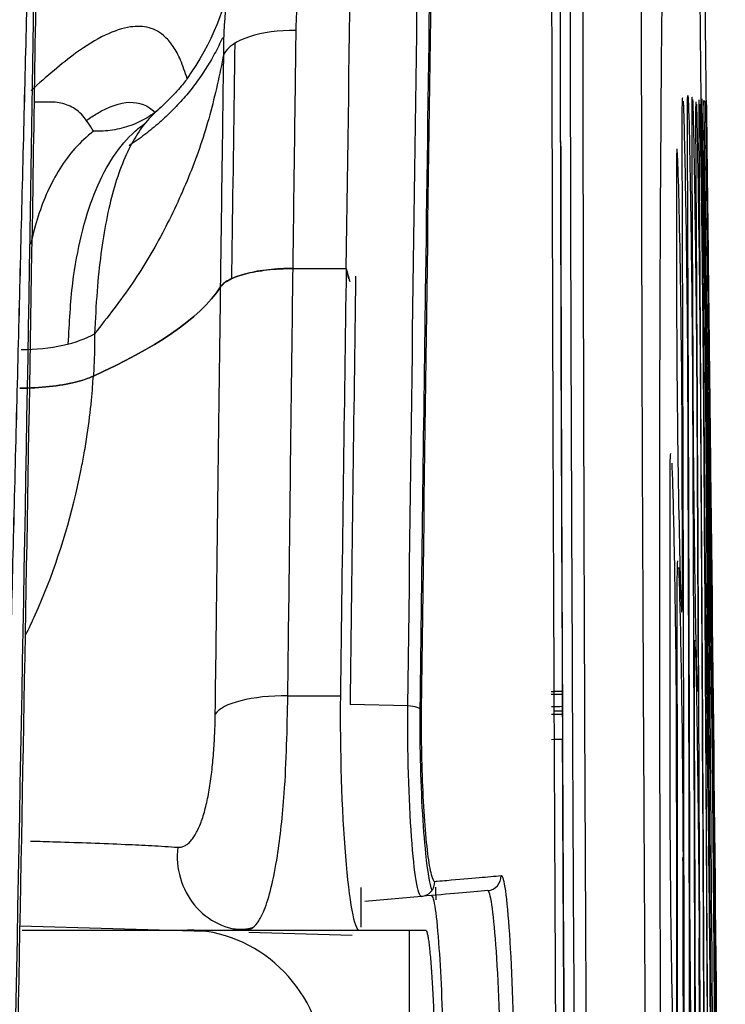
# Model space of a CAD drawing. Units: millimetres. Extents: x 18 to 868, y -271 to 488.
# Drawn here: x 423 to 428, y -102 to -96 of the extents above; entities that cross this region are included whole.
import ezdxf

# ---------------------------------------------------------------- set-up
doc = ezdxf.new("R2010")
doc.units = ezdxf.units.MM
doc.layers.add('1', color=7, linetype='CONTINUOUS', true_color=0xffffff)

msp = doc.modelspace()

# ---------------------------------------------------------------- linework, layer by layer
at = {"layer": '1', "color": 0, "linetype": 'Continuous'}
for p, q in [((423.2571, -96.2462), (423.1446, -96.2462)), ((427.6916, -96.2648), (427.6917, -96.2728)), ((423.8828, -96.3618), (423.8828, -96.3615)), ((424.8955, -97.3716), (425.2549, -97.3716)), ((425.2549, -97.3716), (425.255, -97.3716)), ((424.8604, -100.2616), (425.2159, -100.2616)), ((425.6724, -100.3304), (425.2808, -100.3194)), ((426.7183, -100.3654), (426.6631, -100.3658)), ((427.75, -101.5032), (427.7499, -101.4987)), ((425.3529, -101.5584), (425.3529, -101.8274)), ((425.764, -101.6183), (425.3808, -101.6519)), ((424.3057, -101.855), (423.0481, -101.8198)), ((424.5801, -101.8462), (425.3423, -101.8462)), ((425.2944, -101.8826), (424.5964, -101.8631)), ((425.6825, -102.6895), (425.6825, -101.8462)), ((427.7437, -102.0715), (427.7564, -103.7055))]:
    msp.add_line(p, q, dxfattribs=at)
for centre, major_axis, ratio, start_param, end_param in [((424.9165, -95.9693), (-0.5, 0.0067), 0.415774, 4.717952, 6.085637), ((423.0573, -97.678), (0.6, 0.0015), 0.402415, 4.711384, 5.683805), ((424.8604, -100.4218), (-0.5, 0.0058), 0.320452, 4.716081, 6.095476), ((425.6636, -100.3623), (-0.1, 0.0012), 0.321417, 3.234169, 4.628997), ((424.5801, -101.3462), (0, 0.5), 0.935833, 1.449686, 3.141593), ((426.2034, -101.4795), (-0.0087, 0.0996), 0.998663, 3.141593, 4.6435), ((425.7553, -101.5187), (0.0087, -0.0996), 0.996551, 0, 1.501079), ((424.1817, -102.8462), (0, 1), 0.937987, 4.830623, 6.283185)]:
    msp.add_ellipse(centre, major_axis=major_axis, ratio=ratio, start_param=start_param, end_param=end_param, dxfattribs=at)
for points, knots in [([(422.9496, -101.3677), (422.9648, -100.7691), (422.995, -99.5802), (423.0396, -97.8295), (423.0826, -96.1195), (423.1236, -94.4513), (423.1625, -92.8246), (423.1989, -91.2395), (423.2327, -89.696), (423.2633, -88.1941), (423.2906, -86.7338), (423.3143, -85.3151), (423.3342, -83.9381), (423.3502, -82.6026), (423.3619, -81.3089), (423.3691, -80.0568), (423.3722, -78.4936), (423.365, -76.6707), (423.3402, -74.6628), (423.3013, -72.8058), (423.2495, -71.1004), (423.1995, -69.8722), (423.1678, -69.2112), (423.1588, -69.0305)], [0, 0, 0, 0, 0.043161, 0.085727, 0.127733, 0.169218, 0.21022, 0.250781, 0.290942, 0.330746, 0.370238, 0.409461, 0.448462, 0.487287, 0.525984, 0.564599, 0.60318, 0.675548, 0.748181, 0.821391, 0.895485, 0.970758, 1, 1, 1, 1]), ([(422.9498, -101.3677), (422.965, -100.7691), (422.9952, -99.5802), (423.0398, -97.8296), (423.0828, -96.1195), (423.1238, -94.4513), (423.1626, -92.8246), (423.1991, -91.2395), (423.2329, -89.696), (423.2635, -88.1941), (423.2908, -86.7338), (423.3145, -85.3152), (423.3344, -83.9381), (423.3504, -82.6027), (423.3621, -81.3089), (423.3692, -80.0569), (423.3723, -78.4936), (423.3652, -76.6707), (423.3404, -74.6628), (423.3015, -72.8058), (423.2497, -71.1004), (423.1999, -69.8774), (423.1684, -69.2207), (423.1596, -69.0445)], [0, 0, 0, 0, 0.043194, 0.085791, 0.127829, 0.169345, 0.210379, 0.25097, 0.291162, 0.330996, 0.370517, 0.40977, 0.4488, 0.487655, 0.526381, 0.565025, 0.603635, 0.676058, 0.748745, 0.822011, 0.896161, 0.97149, 1, 1, 1, 1]), ([(425.255, -97.3716), (425.2992, -94.2465), (425.3468, -91.3127), (425.408, -85.814), (425.4215, -83.2302), (425.4103, -78.6617), (425.3851, -76.6492), (425.3261, -74.0487), (425.3034, -73.2566), (425.2586, -71.8433), (425.2363, -71.2186), (425.2159, -70.6768)], [0, 0, 0, 0, 0.25, 0.25, 0.5, 0.5, 0.75, 0.75, 0.875, 0.875, 1, 1, 1, 1]), ([(425.7556, -100.3508), (425.7677, -99.364), (425.7805, -98.3867), (425.832, -94.5905), (425.873, -91.8968), (425.9181, -88.0717), (425.9302, -86.8282), (425.9464, -84.4378), (425.9506, -83.2996), (425.9508, -80.0513), (425.9343, -78.1055), (425.8895, -75.5252), (425.8712, -74.7239), (425.8335, -73.2704), (425.8139, -72.6133), (425.7805, -71.5842), (425.7664, -71.1822), (425.7532, -70.819)], [0, 0, 0, 0, 0.071551, 0.071551, 0.283802, 0.283802, 0.389927, 0.389927, 0.496053, 0.496053, 0.708304, 0.708304, 0.81443, 0.81443, 0.920555, 0.920555, 1, 1, 1, 1]), ([(425.6724, -100.3304), (425.7137, -96.8982), (425.763, -93.6663), (425.8212, -89.1064), (425.8373, -87.6322), (425.8591, -84.7957), (425.8646, -83.4553), (425.8647, -79.6596), (425.8416, -77.4202), (425.7634, -73.5906), (425.7137, -72.0492), (425.6724, -70.8842)], [0, 0, 0, 0, 0.25, 0.25, 0.375, 0.375, 0.5, 0.5, 0.75, 0.75, 1, 1, 1, 1]), ([(425.7633, -70.9698), (425.8047, -72.1332), (425.8544, -73.6724), (425.9327, -77.4954), (425.9559, -79.7306), (425.9558, -83.5192), (425.9502, -84.8569), (425.9284, -87.6878), (425.9123, -89.159), (425.8541, -93.7098), (425.8047, -96.9352), (425.7632, -100.3606)], [0, 0, 0, 0, 0.25, 0.25, 0.5, 0.5, 0.625, 0.625, 0.75, 0.75, 1, 1, 1, 1]), ([(426.9571, -150.611), (426.9536, -146.5831), (426.9474, -139.3299), (426.9005, -129.654), (426.8513, -123.1514), (426.8137, -119.0841), (426.7893, -116.7009), (426.7643, -114.4708), (426.7409, -112.2622), (426.721, -110.03), (426.7001, -107.3536), (426.6719, -102.7652), (426.6519, -97.9338), (426.6421, -93.6549), (426.6518, -90.8779), (426.6658, -88.5803), (426.6825, -87.1289), (426.6996, -86.2522), (426.7149, -85.7478), (426.7326, -85.3838), (426.7468, -85.2691), (426.7539, -85.2116)], [0, 0, 0, 0, 0.149486, 0.269186, 0.359102, 0.390824, 0.420141, 0.447554, 0.473592, 0.502154, 0.531093, 0.575068, 0.68083, 0.73372, 0.786982, 0.840264, 0.893768, 0.920404, 0.946897, 0.973384, 1, 1, 1, 1]), ([(426.9001, -86.3579), (426.8786, -86.3557), (426.8605, -86.5427), (426.8294, -87.2795), (426.8164, -87.836), (426.7949, -89.2786), (426.7863, -90.1666), (426.7733, -92.2787), (426.7692, -93.4899), (426.7692, -96.1884), (426.7734, -97.6811), (426.7864, -100.8274), (426.795, -102.4893), (426.8112, -105.1193), (426.8172, -106.0237), (426.8302, -107.8426), (426.8373, -108.7599), (426.8605, -111.5353), (426.8786, -113.4161), (426.9001, -115.3296)], [0, 0, 0, 0, 0.125, 0.125, 0.25, 0.25, 0.375, 0.375, 0.5, 0.5, 0.625, 0.625, 0.75, 0.75, 0.8125, 0.8125, 0.875, 0.875, 1, 1, 1, 1]), ([(426.8348, -115.3304), (426.8134, -113.4208), (426.7953, -111.5438), (426.7721, -108.7741), (426.765, -107.8586), (426.7519, -106.0434), (426.7459, -105.1408), (426.7298, -102.5161), (426.7211, -100.8576), (426.7082, -97.7177), (426.704, -96.228), (426.7039, -93.535), (426.7081, -92.3262), (426.7211, -90.2184), (426.7297, -89.3322), (426.7511, -87.8925), (426.7642, -87.3371), (426.7952, -86.6019), (426.8134, -86.4153), (426.8348, -86.4175)], [0, 0, 0, 0, 0.125, 0.125, 0.1875, 0.1875, 0.25, 0.25, 0.375, 0.375, 0.5, 0.5, 0.625, 0.625, 0.75, 0.75, 0.875, 0.875, 1, 1, 1, 1]), ([(426.9834, -115.3301), (426.9414, -111.5324), (426.9099, -107.7387), (426.8679, -100.7274), (426.8573, -97.5132), (426.8573, -92.1518), (426.8678, -90.0067), (426.908, -87.2296), (426.9361, -86.4886), (426.973, -86.3793)], [0, 0, 0, 0, 0.25524, 0.25524, 0.510481, 0.510481, 0.765721, 0.765721, 1, 1, 1, 1]), ([(427.335, -87.9651), (427.3319, -88.0297), (427.3258, -88.1587), (427.3173, -88.4025), (427.3094, -88.6828), (427.2994, -89.1113), (427.2881, -89.7418), (427.2763, -90.647), (427.2661, -91.6969), (427.255, -93.2861), (427.2488, -95.5952), (427.2549, -98.2945), (427.2661, -100.6462), (427.2763, -102.4985), (427.2881, -104.4233), (427.3016, -106.4109), (427.3169, -108.4513), (427.3289, -109.845), (427.335, -110.542)], [0, 0, 0, 0, 0.031282, 0.062492, 0.093676, 0.12488, 0.187701, 0.250124, 0.312311, 0.374823, 0.500121, 0.624556, 0.687318, 0.750064, 0.812415, 0.87483, 0.937399, 1, 1, 1, 1]), ([(422.7578, -127.935), (422.7556, -127.0964), (422.7513, -125.4341), (422.7556, -122.9632), (422.7669, -120.5375), (422.7856, -118.157), (422.8105, -115.8216), (422.841, -113.5315), (422.8758, -111.2866), (422.9134, -109.0869), (422.9717, -105.8743), (423.0516, -101.7474), (423.1263, -97.5448), (423.1729, -94.5036), (423.1929, -93.0773), (423.2013, -92.4857)], [0, 0, 0, 0, 0.069006, 0.136794, 0.203398, 0.268852, 0.333196, 0.396468, 0.458708, 0.519958, 0.58026, 0.728533, 0.870256, 0.945719, 1, 1, 1, 1]), ([(427.4799, -92.8643), (427.4761, -92.869), (427.4685, -92.8784), (427.4576, -92.9609), (427.4471, -93.0937), (427.4337, -93.3438), (427.4183, -93.7888), (427.4026, -94.5316), (427.3899, -95.472), (427.3776, -96.9811), (427.3725, -98.8551), (427.3751, -101.0348), (427.3824, -103.3931), (427.3977, -106.0953), (427.4167, -108.5767), (427.4287, -109.9992), (427.4405, -111.3395), (427.4572, -113.1171), (427.4723, -114.5948), (427.4799, -115.3336)], [0, 0, 0, 0, 0.031268, 0.062459, 0.093648, 0.124911, 0.187525, 0.250134, 0.31242, 0.37471, 0.499853, 0.562059, 0.624506, 0.749448, 0.820632, 0.847571, 0.874517, 0.937258, 1, 1, 1, 1]), ([(427.6916, -96.2648), (427.6832, -95.5495), (427.6699, -94.4306), (427.6566, -93.3117), (427.6517, -92.9081)], [0, 0, 0, 0, 0.639265, 1, 1, 1, 1]), ([(423.1534, -94.6794), (423.1422, -95.4298), (423.1305, -96.1874), (423.0459, -101.2903), (422.9476, -105.8136), (422.7903, -114.9946), (422.7375, -119.6427), (422.7288, -124.8788), (422.7285, -125.4608), (422.7291, -126.334), (422.7295, -126.6251), (422.7303, -127.0618), (422.7306, -127.2074), (422.731, -127.4017), (422.731, -127.4507), (422.7311, -127.4995)], [0, 0, 0, 0, 0.07315, 0.07315, 0.488924, 0.488924, 0.904697, 0.904697, 0.956669, 0.956669, 0.982655, 0.982655, 0.995648, 0.995648, 1, 1, 1, 1]), ([(424.1791, -96.0876), (424.1647, -96.0442), (424.137, -95.9601), (424.087, -95.8694), (424.0193, -95.7875), (423.9266, -95.7343), (423.7432, -95.7287), (423.486, -95.8513), (423.2287, -96.0726), (423.1236, -96.1674)], [0, 0, 0, 0, 0.088848, 0.171869, 0.249012, 0.382894, 0.51059, 0.805611, 1, 1, 1, 1]), ([(424.4812, -97.4399), (424.4823, -97.3671), (424.4833, -97.2944), (424.4907, -96.7605), (424.4972, -96.3023), (424.5037, -95.8474)], [0, 0, 0, 0, 0.136129, 0.136129, 1, 1, 1, 1]), ([(424.4269, -95.9219), (424.3979, -96.0606), (424.3392, -96.341), (424.2025, -96.7372), (424.0277, -97.1175), (423.814, -97.4802), (423.6406, -97.7013), (423.5531, -97.8129)], [0, 0, 0, 0, 0.190808, 0.385832, 0.585804, 0.790793, 1, 1, 1, 1]), ([(424.1791, -96.0876), (424.1656, -96.107), (424.1466, -96.1312), (424.1032, -96.1803), (424.0821, -96.2027), (424.0408, -96.2441), (424.0223, -96.2619), (424.0027, -96.2805)], [0, 0, 0, 0, 0.471099, 0.471099, 0.788744, 0.788744, 1, 1, 1, 1]), ([(423.4994, -96.3694), (423.5233, -96.3525), (423.5467, -96.3372), (423.7313, -96.2272), (423.8634, -96.2204), (423.9625, -96.3151)], [0, 0, 0, 0, 0.123316, 0.123316, 1, 1, 1, 1]), ([(427.575, -106.8068), (427.5722, -106.809), (427.5683, -106.7227), (427.5591, -106.3674), (427.5539, -106.0664), (427.5461, -105.4456), (427.5436, -105.1259), (427.5431, -104.6667), (427.5432, -104.4506), (427.5429, -104.0055), (427.5425, -103.3379), (427.5399, -100.8898), (427.5349, -98.6643), (427.5288, -96.7726), (427.5284, -96.6591), (427.5277, -96.4403), (427.5278, -96.3474), (427.5292, -96.2398), (427.5302, -96.2154), (427.5316, -96.2164)], [0, 0, 0, 0, 0.050745, 0.050745, 0.112253, 0.112253, 0.173761, 0.173761, 0.235269, 0.235269, 0.296777, 0.419793, 0.911858, 0.911858, 0.942612, 0.942612, 0.973366, 0.973366, 1, 1, 1, 1]), ([(427.5637, -96.5334), (427.5629, -96.3479), (427.5636, -96.2328), (427.5673, -96.1814), (427.5704, -96.2489), (427.5777, -96.5389), (427.5818, -96.7589), (427.5894, -97.258), (427.5927, -97.5311), (427.597, -98.0127), (427.5977, -98.1927), (427.5992, -98.5616), (427.6014, -99.1149), (427.6062, -100.4059), (427.6102, -101.6969), (427.6126, -102.619), (427.6132, -102.8956), (427.6135, -102.9875), (427.6139, -103.1748), (427.6141, -103.2675), (427.6136, -103.4773), (427.6118, -103.5428), (427.6063, -103.4851), (427.6026, -103.3649), (427.5987, -103.1796)], [0, 0, 0, 0, 0.0625, 0.0625, 0.125, 0.125, 0.1875, 0.1875, 0.25, 0.25, 0.3125, 0.3125, 0.375, 0.5, 0.75, 0.8125, 0.8125, 0.84375, 0.84375, 0.875, 0.875, 0.9375, 0.9375, 1, 1, 1, 1]), ([(427.6292, -98.7638), (427.6308, -99.1088), (427.6324, -99.4539), (427.6344, -99.8852), (427.6348, -99.9734), (427.6349, -100.1108), (427.6346, -100.1649), (427.633, -100.2605), (427.6308, -100.2402), (427.6249, -100.0403), (427.6212, -99.8569), (427.614, -99.4144), (427.6105, -99.1479), (427.6065, -98.7762), (427.6054, -98.6543), (427.6036, -98.4345), (427.6031, -98.3379), (427.602, -98.0684), (427.5996, -97.5294), (427.597, -96.9905), (427.5948, -96.5413), (427.5943, -96.4517), (427.5942, -96.3174), (427.5945, -96.2682), (427.5954, -96.222), (427.5959, -96.2127), (427.5965, -96.212)], [0, 0, 0, 0, 0.176639, 0.176639, 0.220798, 0.220798, 0.264958, 0.264958, 0.353277, 0.353277, 0.441597, 0.441597, 0.529916, 0.529916, 0.574076, 0.574076, 0.618235, 0.618235, 0.706555, 0.883193, 0.883193, 0.927353, 0.927353, 0.971513, 0.971513, 1, 1, 1, 1]), ([(427.6984, -99.7058), (427.6998, -99.9057), (427.7012, -100.1057), (427.7033, -100.4056), (427.7041, -100.5104), (427.7048, -100.6649), (427.7048, -100.7195), (427.7039, -100.8039), (427.702, -100.7518), (427.6965, -100.4598), (427.6929, -100.2172), (427.686, -99.675), (427.6828, -99.374), (427.6793, -98.993), (427.6785, -98.8847), (427.6771, -98.6843), (427.6737, -98.1833), (427.6701, -97.6822), (427.6657, -97.081), (427.6642, -96.8806), (427.6619, -96.5799), (427.661, -96.4764), (427.6602, -96.3258), (427.6601, -96.2723), (427.6608, -96.1909), (427.6626, -96.2432), (427.668, -96.5369), (427.6715, -96.7761), (427.6784, -97.3191), (427.6818, -97.6179), (427.6855, -97.9944), (427.6864, -98.1041), (427.688, -98.3043), (427.6887, -98.4044), (427.6926, -98.9049), (427.6956, -99.3059), (427.6984, -99.7058)], [0, 0, 0, 0, 0.0625, 0.0625, 0.09375, 0.09375, 0.125, 0.125, 0.1875, 0.1875, 0.25, 0.25, 0.3125, 0.3125, 0.34375, 0.34375, 0.375, 0.5, 0.5, 0.5625, 0.5625, 0.59375, 0.59375, 0.625, 0.625, 0.6875, 0.6875, 0.75, 0.75, 0.8125, 0.8125, 0.84375, 0.84375, 0.875, 0.875, 1, 1, 1, 1]), ([(427.7599, -107.0299), (427.7605, -107.1538), (427.7611, -107.2774), (427.7623, -107.5258), (427.763, -107.6547), (427.7631, -107.9069), (427.7613, -107.9222), (427.7552, -107.6423), (427.751, -107.3473), (427.7434, -106.6616), (427.7401, -106.2893), (427.7379, -105.887), (427.7374, -105.7698), (427.7362, -105.5216), (427.7344, -105.1494), (427.7299, -104.281), (427.7147, -101.5516), (427.697, -99.0704), (427.6792, -96.9613), (427.6781, -96.8373), (427.676, -96.5891), (427.6749, -96.4609), (427.6733, -96.2032), (427.6743, -96.1893), (427.6795, -96.478), (427.6837, -96.782), (427.6921, -97.4661), (427.6962, -97.8454), (427.6999, -98.2438), (427.7008, -98.3609), (427.703, -98.6085), (427.7062, -98.9801), (427.7133, -99.847), (427.7191, -100.59), (427.7377, -103.0669), (427.75, -105.0474), (427.7599, -107.0299)], [0, 0, 0, 0, 0.015625, 0.015625, 0.03125, 0.03125, 0.0625, 0.0625, 0.09375, 0.09375, 0.125, 0.125, 0.140625, 0.140625, 0.15625, 0.1875, 0.25, 0.5, 0.5, 0.515625, 0.515625, 0.53125, 0.53125, 0.5625, 0.5625, 0.59375, 0.59375, 0.625, 0.625, 0.640625, 0.640625, 0.65625, 0.6875, 0.75, 0.75, 1, 1, 1, 1]), ([(427.7268, -99.3379), (427.718, -98.5438), (427.7087, -97.7498), (427.6978, -96.8566), (427.6965, -96.7573), (427.6941, -96.5588), (427.6929, -96.4623), (427.6902, -96.2596), (427.6895, -96.2201), (427.6906, -96.3586), (427.6924, -96.5344), (427.6976, -97.0043), (427.7009, -97.3017), (427.7058, -97.719), (427.7074, -97.8537), (427.7104, -98.0965), (427.7116, -98.1965), (427.7146, -98.4404), (427.7164, -98.5853), (427.7182, -98.7302)], [0, 0, 0, 0, 0.411029, 0.411029, 0.462408, 0.462408, 0.513786, 0.513786, 0.616544, 0.616544, 0.719301, 0.719301, 0.822058, 0.822058, 0.873437, 0.873437, 0.924816, 0.924816, 1, 1, 1, 1]), ([(423.5448, -96.4426), (423.5221, -96.4051), (423.4771, -96.3305), (423.3899, -96.2683), (423.314, -96.2479), (423.2679, -96.2462), (423.2586, -96.2462)], [0, 0, 0, 0, 0.312816, 0.620913, 0.925033, 1, 1, 1, 1]), ([(424.0027, -96.2805), (423.9668, -96.3132), (423.8982, -96.3755), (423.7845, -96.5473), (423.6724, -96.8239), (423.6024, -97.1897), (423.5669, -97.528), (423.5578, -97.7161), (423.5531, -97.8129)], [0, 0, 0, 0, 0.136331, 0.260553, 0.503249, 0.744206, 0.868357, 1, 1, 1, 1]), ([(427.5341, -96.2397), (427.5354, -96.2614), (427.5369, -96.2981), (427.5433, -96.5042), (427.549, -96.7883), (427.5585, -97.4202), (427.5623, -97.7654), (427.5646, -98.1589), (427.5648, -98.2662), (427.5655, -98.4961), (427.5667, -98.841), (427.5691, -99.6457), (427.5735, -101.2552), (427.5761, -102.6347), (427.578, -104.0142), (427.5788, -104.7039), (427.5793, -105.3937), (427.5796, -105.8535), (427.5798, -106.0911), (427.5798, -106.3134)], [0, 0, 0, 0, 0.023369, 0.023369, 0.093129, 0.093129, 0.162888, 0.162888, 0.197768, 0.197768, 0.232647, 0.302407, 0.441925, 0.720963, 0.720963, 0.860481, 0.930241, 0.930241, 1, 1, 1, 1]), ([(427.5639, -96.5412), (427.5638, -96.5218), (427.5635, -96.4154), (427.5639, -96.3102), (427.5651, -96.2467), (427.5656, -96.2337), (427.5659, -96.2327), (427.5659, -96.2328)], [0, 0, 0, 0, 0.103369, 0.596084, 0.839977, 0.975453, 1, 1, 1, 1]), ([(427.5982, -96.2292), (427.5991, -96.2466), (427.6002, -96.2772), (427.6044, -96.4288), (427.6081, -96.6173), (427.6152, -97.0692), (427.6187, -97.3362), (427.6227, -97.7062), (427.6238, -97.8264), (427.6255, -98.0422), (427.626, -98.1353), (427.6274, -98.4046), (427.6283, -98.5912), (427.6292, -98.7638)], [0, 0, 0, 0, 0.091373, 0.091373, 0.31853, 0.31853, 0.545687, 0.545687, 0.659265, 0.659265, 0.772843, 0.772843, 1, 1, 1, 1]), ([(427.6847, -107.3432), (427.6825, -107.3451), (427.6791, -107.2376), (427.671, -106.8206), (427.6663, -106.4819), (427.6612, -105.9834), (427.6599, -105.8197), (427.6581, -105.5234), (427.6578, -105.4042), (427.6569, -105.0514), (427.6563, -104.8137), (427.6544, -104.1041), (427.6474, -101.7387), (427.6371, -99.3733), (427.6253, -97.2444), (427.624, -97.0079), (427.6219, -96.6531), (427.6211, -96.5269), (427.6206, -96.3404), (427.6208, -96.2798), (427.6218, -96.2486), (427.6221, -96.245), (427.6224, -96.2452)], [0, 0, 0, 0, 0.053398, 0.053398, 0.115855, 0.115855, 0.147083, 0.147083, 0.178312, 0.178312, 0.240768, 0.240768, 0.365682, 0.865336, 0.865336, 0.927793, 0.927793, 0.959021, 0.959021, 0.990249, 0.990249, 1, 1, 1, 1]), ([(427.6237, -96.2605), (427.6255, -96.2968), (427.628, -96.3963), (427.635, -96.7722), (427.6399, -97.1175), (427.6458, -97.6178), (427.6475, -97.7835), (427.65, -98.0763), (427.6507, -98.1961), (427.6528, -98.5497), (427.6542, -98.7865), (427.6582, -99.4953), (427.6607, -99.9679), (427.6726, -102.3307), (427.68, -104.2197), (427.6852, -106.1112)], [0, 0, 0, 0, 0.04849, 0.04849, 0.121683, 0.121683, 0.15828, 0.15828, 0.194876, 0.194876, 0.26807, 0.26807, 0.414456, 0.414456, 1, 1, 1, 1]), ([(427.6997, -103.1191), (427.7005, -103.2873), (427.7013, -103.4552), (427.7025, -103.7078), (427.7029, -103.7943), (427.7031, -103.9269), (427.703, -103.9783), (427.702, -104.0778), (427.7004, -104.0706), (427.6959, -103.9146), (427.693, -103.7653), (427.687, -103.3749), (427.684, -103.1405), (427.6789, -102.6668), (427.6769, -102.4327), (427.6751, -102.1495), (427.6748, -102.0681), (427.674, -101.8999), (427.6729, -101.6476), (427.6652, -100.05), (427.6566, -98.5365), (427.6467, -97.0229), (427.6456, -96.8547), (427.6439, -96.6025), (427.6433, -96.5149), (427.6426, -96.3767), (427.6425, -96.3217), (427.6428, -96.25), (427.6432, -96.2322), (427.6437, -96.2316)], [0, 0, 0, 0, 0.054098, 0.054098, 0.081147, 0.081147, 0.108196, 0.108196, 0.162294, 0.162294, 0.216393, 0.216393, 0.270491, 0.270491, 0.324589, 0.324589, 0.351638, 0.351638, 0.378687, 0.432785, 0.865571, 0.865571, 0.919669, 0.919669, 0.946718, 0.946718, 0.973767, 0.973767, 1, 1, 1, 1]), ([(427.6454, -96.2603), (427.6457, -96.2679), (427.6459, -96.2769), (427.6482, -96.3608), (427.651, -96.5094), (427.657, -96.8959), (427.6601, -97.1313), (427.6658, -97.6119), (427.6682, -97.8462), (427.6705, -98.1345), (427.6711, -98.2164), (427.6722, -98.3855), (427.6739, -98.6391), (427.6756, -98.8927), (427.6855, -100.4142), (427.6932, -101.7737), (427.6997, -103.1191)], [0, 0, 0, 0, 0.010918, 0.010918, 0.087001, 0.087001, 0.163085, 0.163085, 0.239168, 0.239168, 0.277209, 0.277209, 0.315251, 0.391334, 0.391334, 1, 1, 1, 1]), ([(427.684, -96.2371), (427.6843, -96.2455), (427.6845, -96.2594), (427.6862, -96.3543), (427.6885, -96.5178), (427.6939, -96.9379), (427.6971, -97.2003), (427.7029, -97.7062), (427.7055, -97.954), (427.7092, -98.3233), (427.7108, -98.497), (427.7159, -99.0338), (427.7258, -100.1076), (427.735, -101.1813), (427.7465, -102.613), (427.7519, -103.3218), (427.7571, -104.0447)], [0, 0, 0, 0, 0.017923, 0.017923, 0.088071, 0.088071, 0.158219, 0.158219, 0.228368, 0.228368, 0.298516, 0.298516, 0.438813, 0.719406, 0.719406, 1, 1, 1, 1]), ([(427.7428, -101.3054), (427.7426, -101.3075), (427.7418, -101.2679), (427.7387, -101.0507), (427.7354, -100.7891), (427.7285, -100.1907), (427.7249, -99.8539), (427.7209, -99.4522), (427.7199, -99.3436), (427.7178, -99.1218), (427.7147, -98.7889), (427.7072, -98.0124), (427.7005, -97.3467), (427.6947, -96.7921), (427.6935, -96.681), (427.6912, -96.4594), (427.6903, -96.3703), (427.6893, -96.2628), (427.6892, -96.2375), (427.6893, -96.2374)], [0, 0, 0, 0, 0.071943, 0.071943, 0.196617, 0.196617, 0.321292, 0.321292, 0.383629, 0.383629, 0.445966, 0.570641, 0.81999, 0.81999, 0.882327, 0.882327, 0.944664, 0.944664, 1, 1, 1, 1]), ([(427.6896, -96.2491), (427.6899, -96.266), (427.6905, -96.3011), (427.6931, -96.4942), (427.6963, -96.7598), (427.7034, -97.3618), (427.7073, -97.7006), (427.7117, -98.1044), (427.7129, -98.2123), (427.7152, -98.4338), (427.7187, -98.7659), (427.7221, -99.098), (427.7288, -99.7622), (427.7332, -100.2046), (427.7374, -100.6479)], [0, 0, 0, 0, 0.05934, 0.05934, 0.216117, 0.216117, 0.372893, 0.372893, 0.451282, 0.451282, 0.52967, 0.686447, 0.686447, 1, 1, 1, 1]), ([(427.7083, -97.7549), (427.7063, -97.566), (427.7029, -97.2583), (427.6994, -96.9505), (427.6967, -96.7126), (427.6952, -96.5843), (427.6923, -96.3247), (427.6913, -96.2401), (427.6913, -96.2394)], [0, 0, 0, 0, 0.311165, 0.507113, 0.507113, 0.703061, 0.703061, 1, 1, 1, 1]), ([(427.6917, -96.2728), (427.6924, -96.3362), (427.6941, -96.4818), (427.6988, -96.8876), (427.7017, -97.1376), (427.7076, -97.6474), (427.7104, -97.8946), (427.7138, -98.1902), (427.7148, -98.2762), (427.7169, -98.4549), (427.7179, -98.5453), (427.7189, -98.6352)], [0, 0, 0, 0, 0.25, 0.25, 0.5, 0.5, 0.75, 0.75, 0.875, 0.875, 1, 1, 1, 1]), ([(423.3742, -97.8824), (423.384, -97.7387), (423.3886, -97.6006), (423.4354, -97.2399), (423.483, -97.038), (423.6173, -96.6988), (423.7039, -96.5626), (423.8338, -96.4369), (423.8628, -96.4133), (423.8928, -96.392)], [0, 0, 0, 0, 0.20154, 0.20154, 0.554616, 0.554616, 0.907692, 0.907692, 1, 1, 1, 1]), ([(423.5448, -96.4426), (423.502, -96.4798), (423.4188, -96.5522), (423.3166, -96.6919), (423.2338, -96.8455), (423.1685, -97.0163), (423.135, -97.1409), (423.1206, -97.2075)], [0, 0, 0, 0, 0.220557, 0.428913, 0.625207, 0.809548, 1, 1, 1, 1]), ([(427.5291, -99.1222), (427.5294, -99.2629), (427.53, -99.4167), (427.5291, -99.6278), (427.5278, -99.689), (427.5216, -99.7124), (427.5144, -99.5021), (427.5007, -98.8326), (427.4945, -98.3811), (427.4905, -97.857), (427.4903, -97.7186), (427.4897, -97.4365), (427.4894, -97.2954), (427.4887, -97.0133), (427.4881, -96.8594), (427.4888, -96.6383), (427.4902, -96.5752), (427.4964, -96.5469), (427.5038, -96.7598), (427.5175, -97.4382), (427.5237, -97.8955), (427.5275, -98.4237), (427.5277, -98.5595), (427.5284, -98.8408), (427.5287, -98.9815), (427.5291, -99.1222)], [0, 0, 0, 0, 0.0625, 0.0625, 0.125, 0.125, 0.25, 0.25, 0.375, 0.375, 0.4375, 0.4375, 0.5, 0.5, 0.5625, 0.5625, 0.625, 0.625, 0.75, 0.75, 0.875, 0.875, 0.9375, 0.9375, 1, 1, 1, 1]), ([(427.5987, -103.1796), (427.593, -102.9096), (427.5872, -102.5123), (427.5818, -101.9595), (427.5806, -101.7874), (427.5796, -101.5066), (427.5794, -101.3818), (427.5779, -100.7266), (427.5765, -100.2024), (427.5718, -98.63), (427.5681, -97.5817), (427.5637, -96.5334)], [0, 0, 0, 0, 0.125, 0.125, 0.1875, 0.1875, 0.25, 0.25, 0.5, 0.5, 1, 1, 1, 1]), ([(426.7068, -97.1504), (426.7069, -97.175), (426.7069, -97.1995), (426.709, -98.173), (426.7126, -99.1817), (426.7171, -100.2318)], [0, 0, 0, 0, 0.025278, 0.025278, 1, 1, 1, 1]), ([(424.8955, -97.3716), (424.8397, -97.3716), (424.7832, -97.3746), (424.6778, -97.386), (424.6276, -97.3946), (424.5404, -97.4162), (424.5022, -97.4294), (424.4406, -97.4598), (424.4176, -97.4777), (424.4057, -97.496)], [0, 0, 0, 0, 0.244894, 0.244894, 0.489777, 0.489777, 0.73485, 0.73485, 1, 1, 1, 1]), ([(424.4058, -97.496), (424.4168, -97.479), (424.4374, -97.4623), (424.4946, -97.4325), (424.532, -97.4188), (424.6179, -97.3966), (424.6676, -97.3876), (424.7757, -97.375), (424.8361, -97.3716), (424.8956, -97.3716)], [0, 0, 0, 0, 0.246339, 0.246339, 0.492716, 0.492716, 0.738549, 0.738549, 1, 1, 1, 1]), ([(423.5446, -98.0997), (423.511, -98.115), (423.4694, -98.1288), (423.3702, -98.1533), (423.3098, -98.1636), (423.1829, -98.1774), (423.1147, -98.1809), (423.0474, -98.1809)], [0, 0, 0, 0, 0.307223, 0.307223, 0.653293, 0.653293, 1, 1, 1, 1]), ([(423.0474, -98.1809), (423.1148, -98.1809), (423.1831, -98.1773), (423.3103, -98.1636), (423.3709, -98.1532), (423.4699, -98.1287), (423.5112, -98.1149), (423.5446, -98.0997)], [0, 0, 0, 0, 0.347274, 0.347274, 0.694581, 0.694581, 1, 1, 1, 1]), ([(423.0866, -99.8514), (423.1091, -99.8059), (423.2516, -99.5041), (423.3782, -99.1224), (423.4592, -98.7497), (423.4843, -98.6145), (423.5093, -98.4582), (423.5279, -98.3087), (423.5394, -98.1778), (423.543, -98.1239), (423.5446, -98.0997)], [0, 0, 0, 0, 0.084428, 0.552061, 0.646229, 0.707488, 0.777628, 0.907587, 0.958495, 1, 1, 1, 1]), ([(427.8063, -106.9583), (427.7981, -106.1072), (427.7892, -105.2467), (427.7706, -103.5295), (427.751, -101.8071), (427.7294, -100.0847), (427.7153, -99.0082), (427.7124, -98.7927), (427.7081, -98.4701), (427.7068, -98.3751), (427.7047, -98.2479), (427.704, -98.2123), (427.7028, -98.1997), (427.7034, -98.3155), (427.7071, -98.7342), (427.7101, -99.0348), (427.7169, -99.6393), (427.7205, -99.9357), (427.7264, -100.3716), (427.7293, -100.5838), (427.7378, -101.2298), (427.7545, -102.5217), (427.7804, -104.6748), (427.7993, -106.3974), (427.8121, -107.6311), (427.8158, -108.0014), (427.8195, -108.3753)], [0, 0, 0, 0, 0.133835, 0.133835, 0.26849, 0.403144, 0.403144, 0.436808, 0.436808, 0.45364, 0.45364, 0.470472, 0.470472, 0.504135, 0.504135, 0.537799, 0.537799, 0.571462, 0.571462, 0.605126, 0.605126, 0.672453, 0.807108, 0.941762, 0.941762, 1, 1, 1, 1]), ([(427.5294, -99.265), (427.5294, -99.1907), (427.529, -98.986), (427.5288, -98.726), (427.5277, -98.5026), (427.5273, -98.4268)], [0, 0, 0, 0, 0.283049, 0.763401, 1, 1, 1, 1]), ([(427.489, -102.1045), (427.4891, -102.2971), (427.4894, -102.4966), (427.4891, -102.8668), (427.4872, -102.9754), (427.4804, -102.9921), (427.4758, -102.8994), (427.4657, -102.5554), (427.4605, -102.3062), (427.4521, -101.7728), (427.449, -101.4891), (427.4471, -101.1428), (427.447, -101.0434), (427.447, -100.8534), (427.4469, -100.7574), (427.4467, -100.2764), (427.4464, -99.8915), (427.4459, -99.3143), (427.4456, -99.1162), (427.4455, -98.7435), (427.4474, -98.6332), (427.4509, -98.6229), (427.4512, -98.6227), (427.4514, -98.623)], [0, 0, 0, 0, 0.099329, 0.099329, 0.198659, 0.198659, 0.297988, 0.297988, 0.397317, 0.397317, 0.496647, 0.496647, 0.546312, 0.546312, 0.595976, 0.595976, 0.794635, 0.794635, 0.893964, 0.893964, 0.993294, 0.993294, 1, 1, 1, 1]), ([(427.7189, -98.6352), (427.7193, -98.6671), (427.7197, -98.6989), (427.72, -98.7308), (427.72, -98.7308), (427.72, -98.7308)], [0, 0, 0, 0, 0.999944, 0.999944, 1, 1, 1, 1]), ([(427.457, -98.689), (427.4591, -98.7321), (427.4614, -98.7955), (427.4689, -99.05), (427.4741, -99.2981), (427.4825, -99.834), (427.4856, -100.1173), (427.4877, -100.4649), (427.4878, -100.5614), (427.488, -100.7543), (427.4881, -100.8507), (427.4885, -101.333), (427.4888, -101.7193), (427.489, -102.1045)], [0, 0, 0, 0, 0.08655, 0.08655, 0.26924, 0.26924, 0.45193, 0.45193, 0.543275, 0.543275, 0.63462, 0.63462, 1, 1, 1, 1]), ([(427.72, -98.7308), (427.741, -100.5872), (427.7597, -102.4437), (427.7845, -105.2284), (427.7922, -106.1566), (427.8011, -107.3169), (427.8028, -107.5489), (427.8054, -107.897), (427.8063, -108.0179), (427.8079, -108.2363), (427.8083, -108.3223), (427.8085, -108.464), (427.8071, -108.4087), (427.8021, -108.0302), (427.7985, -107.712), (427.7919, -107.0444), (427.789, -106.7028), (427.7855, -106.2271), (427.7803, -105.5135), (427.7673, -103.8484), (427.7549, -102.4213), (427.7411, -100.9402), (427.7359, -100.4106), (427.7306, -99.881)], [0, 0, 0, 0, 0.305035, 0.305035, 0.457552, 0.457552, 0.495682, 0.495682, 0.514747, 0.514747, 0.533811, 0.533811, 0.571941, 0.571941, 0.61007, 0.61007, 0.648199, 0.648199, 0.686329, 0.762587, 0.915105, 0.915105, 1, 1, 1, 1]), ([(427.5266, -110.0921), (427.5255, -110.0921), (427.5242, -110.0821), (427.518, -109.9867), (427.5119, -109.7642), (427.5014, -109.1911), (427.497, -108.8357), (427.4941, -108.3845), (427.4938, -108.2495), (427.4941, -108.0198), (427.4943, -107.9058), (427.4948, -107.5621), (427.4956, -106.8748), (427.4962, -106.1874), (427.4977, -103.8963), (427.4971, -102.0634), (427.4946, -100.1159), (427.4944, -100.0013), (427.4941, -99.7722), (427.4937, -99.6491), (427.4944, -99.4183), (427.4963, -99.348), (427.4991, -99.3498)], [0, 0, 0, 0, 0.017052, 0.017052, 0.079517, 0.079517, 0.141981, 0.141981, 0.173214, 0.173214, 0.204446, 0.204446, 0.266911, 0.391841, 0.391841, 0.891559, 0.891559, 0.922791, 0.922791, 0.954024, 0.954024, 1, 1, 1, 1]), ([(427.7279, -99.4335), (427.7275, -99.4016), (427.7272, -99.3697), (427.7268, -99.3379), (427.7268, -99.3379), (427.7268, -99.3379)], [0, 0, 0, 0, 0.999942, 0.999942, 1, 1, 1, 1]), ([(427.5032, -99.3929), (427.5077, -99.4773), (427.5133, -99.6893), (427.5238, -100.2406), (427.5284, -100.5905), (427.5336, -101.1957), (427.5334, -101.4093), (427.534, -101.8684), (427.5348, -102.557), (427.5355, -103.2456), (427.5363, -104.6228), (427.5365, -105.541), (427.536, -106.9182), (427.5358, -107.3773), (427.535, -108.2955), (427.5345, -108.7593), (427.5339, -109.2136)], [0, 0, 0, 0, 0.0679, 0.0679, 0.1396, 0.1396, 0.2113, 0.2113, 0.283, 0.4264, 0.4264, 0.7132, 0.7132, 0.8566, 0.8566, 1, 1, 1, 1]), ([(427.6545, -110.6285), (427.6536, -110.6286), (427.6527, -110.6184), (427.6478, -110.522), (427.6429, -110.2989), (427.6341, -109.7248), (427.6303, -109.3692), (427.6275, -108.9185), (427.627, -108.7838), (427.6269, -108.5543), (427.6269, -108.4402), (427.6267, -108.0966), (427.6263, -107.4093), (427.6256, -106.722), (427.6228, -104.4309), (427.6186, -102.5981), (427.6121, -100.6508), (427.6117, -100.5362), (427.6109, -100.3071), (427.6103, -100.184), (427.6102, -99.9543), (427.6114, -99.8844), (427.6133, -99.8863)], [0, 0, 0, 0, 0.017208, 0.017208, 0.079671, 0.079671, 0.142134, 0.142134, 0.173365, 0.173365, 0.204597, 0.204597, 0.26706, 0.391985, 0.391985, 0.891688, 0.891688, 0.92292, 0.92292, 0.954151, 0.954151, 1, 1, 1, 1]), ([(427.6163, -99.9303), (427.6197, -100.0154), (427.6242, -100.2277), (427.6329, -100.7793), (427.6371, -101.1292), (427.6422, -101.7339), (427.6426, -101.9472), (427.6442, -102.4062), (427.6465, -103.0947), (427.6513, -104.7013), (427.6542, -106.0784), (427.6565, -107.4555), (427.6571, -107.9145), (427.6581, -108.8326), (427.6585, -109.2957), (427.6587, -109.7506)], [0, 0, 0, 0, 0.067833, 0.067833, 0.139538, 0.139538, 0.211243, 0.211243, 0.282948, 0.426359, 0.713179, 0.713179, 0.85659, 0.85659, 1, 1, 1, 1]), ([(424.5801, -101.8462), (424.5949, -101.8429), (424.6237, -101.8366), (424.6639, -101.7879), (424.7065, -101.7035), (424.7505, -101.563), (424.7989, -101.3083), (424.8478, -100.8656), (424.8557, -100.4848), (424.8604, -100.2616)], [0, 0, 0, 0, 0.090389, 0.17564, 0.255708, 0.379879, 0.506455, 0.710789, 1, 1, 1, 1]), ([(425.2159, -100.2616), (425.2112, -100.6249), (425.2242, -101.0377), (425.2744, -101.6544), (425.3103, -101.8462), (425.3423, -101.8462)], [0, 0, 0, 0, 0.5, 0.5, 1, 1, 1, 1]), ([(426.7178, -100.2519), (426.7111, -100.252), (426.7044, -100.252), (426.6794, -100.2522), (426.661, -100.2523), (426.6426, -100.2525)], [0, 0, 0, 0, 0.26579, 0.26579, 1, 1, 1, 1]), ([(426.7177, -100.2333), (426.7177, -100.2333), (426.7177, -100.2334), (426.7177, -100.2343), (426.7177, -100.2358), (426.7177, -100.2399), (426.7177, -100.2427), (426.7178, -100.2478), (426.7178, -100.2498), (426.7178, -100.2519)], [0, 0, 0, 0, 0.144857, 0.144857, 0.479646, 0.479646, 0.814412, 0.814412, 1, 1, 1, 1]), ([(425.764, -101.6183), (425.7408, -101.6204), (425.715, -101.4661), (425.6787, -100.9651), (425.6692, -100.6265), (425.6724, -100.3304)], [0, 0, 0, 0, 0.5, 0.5, 1, 1, 1, 1]), ([(425.8356, -101.5781), (425.8209, -101.5346), (425.8063, -101.4485), (425.7751, -101.1511), (425.7613, -100.9009), (425.755, -100.5447), (425.7547, -100.4453), (425.7557, -100.3507)], [0, 0, 0, 0, 0.325774, 0.325774, 0.810255, 0.810255, 1, 1, 1, 1]), ([(426.7181, -100.3328), (426.7182, -100.3366), (426.7182, -100.3409), (426.7182, -100.3496), (426.7182, -100.3542), (426.7182, -100.3631), (426.7183, -100.3675), (426.7183, -100.3756), (426.7183, -100.3793), (426.7183, -100.3842), (426.7183, -100.3857), (426.7183, -100.3871)], [0, 0, 0, 0, 0.220574, 0.220574, 0.441147, 0.441147, 0.661724, 0.661724, 0.882316, 0.882316, 1, 1, 1, 1]), ([(425.7632, -100.3606), (425.7625, -100.4195), (425.7624, -100.4808), (425.7636, -100.6399), (425.7659, -100.7405), (425.773, -100.9317), (425.7781, -101.025), (425.7901, -101.1914), (425.7973, -101.2667), (425.8128, -101.3889), (425.8212, -101.4374), (425.8381, -101.5014), (425.8468, -101.5177), (425.855, -101.517)], [0, 0, 0, 0, 0.111258, 0.111258, 0.288004, 0.288004, 0.4655, 0.4655, 0.643574, 0.643574, 0.821779, 0.821779, 1, 1, 1, 1]), ([(427.7498, -111.1649), (427.7492, -111.1651), (427.7485, -111.1544), (427.7448, -111.0553), (427.7408, -110.8305), (427.7332, -110.2513), (427.7298, -109.8951), (427.7268, -109.4459), (427.7263, -109.312), (427.7257, -109.0834), (427.7254, -108.969), (427.7245, -108.6256), (427.7226, -107.9387), (427.7204, -107.2519), (427.7124, -104.9624), (427.704, -103.1308), (427.6929, -101.1848), (427.6922, -101.0703), (427.6909, -100.8414), (427.6901, -100.7184), (427.6892, -100.4875), (427.6896, -100.4191), (427.6909, -100.4228)], [0, 0, 0, 0, 0.017664, 0.017664, 0.08009, 0.08009, 0.142516, 0.142516, 0.173729, 0.173729, 0.204942, 0.204942, 0.267368, 0.39222, 0.39222, 0.891627, 0.891627, 0.92284, 0.92284, 0.954053, 0.954053, 1, 1, 1, 1]), ([(427.6935, -100.493), (427.6959, -100.5915), (427.6992, -100.7919), (427.7064, -101.3269), (427.7103, -101.6784), (427.7143, -102.1282), (427.7153, -102.2625), (427.7167, -102.492), (427.7174, -102.6065), (427.7194, -102.9504), (427.7234, -103.6383), (427.7319, -105.2432), (427.738, -106.6189), (427.7452, -108.4532), (427.7483, -109.3746), (427.7508, -110.2874)], [0, 0, 0, 0, 0.062455, 0.062455, 0.134574, 0.134574, 0.170633, 0.170633, 0.206693, 0.206693, 0.278812, 0.423049, 0.711525, 0.711525, 1, 1, 1, 1]), ([(426.8316, -115.3316), (426.8028, -112.7735), (426.78, -110.236), (426.752, -106.4627), (426.7438, -105.2168), (426.7296, -102.8255), (426.7236, -101.671), (426.7186, -100.5574)], [0, 0, 0, 0, 0.5, 0.5, 0.75, 0.75, 1, 1, 1, 1]), ([(427.7374, -100.6479), (427.7395, -100.8696), (427.7419, -101.1208), (427.7427, -101.2377), (427.7427, -101.2425), (427.7428, -101.2472)], [0, 0, 0, 0, 0.955794, 0.955794, 1, 1, 1, 1]), ([(427.7354, -100.9591), (427.7356, -100.9598), (427.7359, -100.9693), (427.7377, -101.0593), (427.7406, -101.2786), (427.7473, -101.8492), (427.7511, -102.2008), (427.7556, -102.6527), (427.7568, -102.7893), (427.7588, -103.0193), (427.7598, -103.1339), (427.7627, -103.4782), (427.7684, -104.1669), (427.7809, -105.7738), (427.7905, -107.1512), (427.8022, -108.9876), (427.8075, -109.911), (427.8122, -110.8241)], [0, 0, 0, 0, 0.018063, 0.018063, 0.088201, 0.088201, 0.15834, 0.15834, 0.193409, 0.193409, 0.228478, 0.228478, 0.298616, 0.438893, 0.719447, 0.719447, 1, 1, 1, 1]), ([(423.119, -101.2439), (423.1778, -101.2455), (423.3196, -101.2496), (423.5379, -101.2572), (423.7528, -101.2656), (423.9519, -101.2751), (424.0583, -101.282), (424.1156, -101.2858)], [0, 0, 0, 0, 0.141395, 0.349292, 0.577016, 0.772078, 1, 1, 1, 1]), ([(425.855, -101.517), (425.8605, -101.5165), (425.8659, -101.516), (425.8931, -101.5136), (425.9142, -101.5118), (426.0168, -101.5028), (426.0896, -101.4964), (426.2092, -101.4859), (426.2583, -101.4816), (426.3033, -101.4777)], [0, 0, 0, 0, 0.029327, 0.029327, 0.146637, 0.146637, 0.615903, 0.615903, 1, 1, 1, 1]), ([(426.3033, -101.4777), (426.3219, -101.476), (426.3421, -101.623), (426.3757, -102.1264), (426.389, -102.481), (426.3953, -102.8432)], [0, 0, 0, 0, 0.5, 0.5, 1, 1, 1, 1]), ([(425.8303, -101.6125), (425.8478, -101.611), (425.8668, -101.7436), (425.896, -102.1621), (425.907, -102.4193), (425.9138, -102.6911)], [0, 0, 0, 0, 0.542824, 0.542824, 1, 1, 1, 1]), ([(426.3042, -102.845), (426.2978, -102.5091), (426.2845, -102.1803), (426.251, -101.7136), (426.2308, -101.5775), (426.2121, -101.5791)], [0, 0, 0, 0, 0.5, 0.5, 1, 1, 1, 1]), ([(423.0634, -101.8462), (423.1163, -101.8462), (423.2729, -101.8462), (423.5149, -101.8462), (423.7799, -101.8462), (424.0162, -101.8462), (424.2325, -101.8462), (424.424, -101.8462), (424.5312, -101.8462), (424.5801, -101.8462)], [0, 0, 0, 0, 0.075679, 0.229732, 0.383786, 0.537839, 0.691893, 0.845946, 1, 1, 1, 1]), ([(424.5664, -101.8462), (424.572, -101.8462), (424.5882, -101.8462), (424.6153, -101.8462), (424.6479, -101.8462), (424.6813, -101.8462), (424.7154, -101.8462), (424.7502, -101.8462), (424.7857, -101.8462), (424.8219, -101.8462), (424.8586, -101.8462), (424.896, -101.8462), (424.934, -101.8462), (424.9725, -101.8462), (425.0115, -101.8462), (425.0511, -101.8462), (425.0911, -101.8462), (425.1315, -101.8462), (425.1723, -101.8462), (425.2135, -101.8462), (425.255, -101.8462), (425.2969, -101.8462), (425.339, -101.8462), (425.3814, -101.8462), (425.424, -101.8462), (425.4668, -101.8462), (425.5097, -101.8462), (425.5528, -101.8462), (425.596, -101.8462), (425.6392, -101.8462), (425.6681, -101.8462), (425.6825, -101.8462)], [0, 0, 0, 0, 0.019278, 0.054304, 0.089329, 0.124355, 0.159381, 0.194407, 0.229433, 0.264458, 0.299484, 0.33451, 0.369536, 0.404562, 0.439587, 0.474613, 0.509639, 0.544665, 0.57969, 0.614716, 0.649742, 0.684768, 0.719794, 0.754819, 0.789845, 0.824871, 0.859897, 0.894923, 0.929948, 0.964974, 1, 1, 1, 1]), ([(425.7921, -101.8462), (425.7938, -101.8462), (425.7972, -101.8494), (425.8024, -101.8638), (425.8076, -101.8878), (425.8129, -101.9208), (425.818, -101.9627), (425.8231, -102.0135), (425.8281, -102.0723), (425.8328, -102.1382), (425.8373, -102.2107), (425.8416, -102.29), (425.8456, -102.3748), (425.8492, -102.4634), (425.8524, -102.5555), (425.8552, -102.651), (425.8568, -102.7172), (425.8576, -102.7511), (425.8576, -102.7523)], [0, 0, 0, 0, 0.066493, 0.132985, 0.199478, 0.265971, 0.332463, 0.398956, 0.465449, 0.531942, 0.598434, 0.664927, 0.73142, 0.797912, 0.864405, 0.930898, 0.99739, 1, 1, 1, 1])]:
    msp.add_open_spline(points, degree=3, knots=knots, dxfattribs=at)
for points, degree in [([(427.6616, -96.8018), (427.6236, -92.8895)], 1), ([(424.9165, -95.7614), (424.9168, -95.7415), (424.9177, -95.7033), (424.92, -95.6509), (424.923, -95.6026), (424.9264, -95.5581), (424.9301, -95.5171), (424.9341, -95.4792), (424.9383, -95.444), (424.9425, -95.4113), (424.9467, -95.3811), (424.9508, -95.3533), (424.9548, -95.3279), (424.9587, -95.305), (424.9623, -95.284), (424.9658, -95.2648), (424.969, -95.2471), (424.9722, -95.2308), (424.9752, -95.2155), (424.9781, -95.2011), (424.9801, -95.1914), (424.9811, -95.1865)], 3), ([(424.4822, -95.3462), (424.4465, -95.6023), (424.3455, -95.8495), (424.1791, -96.0876)], 3), ([(424.4269, -95.9219), (424.4267, -95.8996), (424.4269, -95.8568), (424.4285, -95.7983), (424.431, -95.7447), (424.4342, -95.6955), (424.4379, -95.6503), (424.4419, -95.6088), (424.4462, -95.5704), (424.4507, -95.5349), (424.4552, -95.5022), (424.4596, -95.4724), (424.4639, -95.4454), (424.468, -95.4211), (424.4719, -95.3989), (424.4757, -95.3786), (424.4792, -95.3602), (424.4815, -95.3483), (424.4827, -95.3426)], 3), ([(424.4179, -95.8129), (424.2147, -96.257), (423.7874, -96.5411)], 2), ([(424.8956, -97.3716), (424.8994, -97.0743), (424.9067, -96.509), (424.9134, -96.0012), (424.9165, -95.7614)], 3), ([(424.4058, -97.496), (424.4096, -97.2057), (424.4169, -96.6534), (424.4237, -96.1567), (424.4269, -95.9219)], 3), ([(424.0027, -96.2805), (423.9886, -96.2938), (423.9588, -96.3192), (423.9093, -96.3529), (423.8557, -96.3818), (423.7983, -96.4057), (423.7378, -96.424), (423.6748, -96.4366), (423.6102, -96.4432), (423.5666, -96.4435), (423.5448, -96.4426)], 3), ([(426.7057, -96.5074), (426.7063, -96.8306), (426.7068, -97.1538)], 2), ([(424.8604, -100.2616), (424.8645, -99.8993), (424.8727, -99.2026), (424.8845, -98.24), (424.892, -97.6523), (424.8955, -97.3716)], 3), ([(425.2549, -97.3716), (425.2482, -97.8472), (425.2349, -98.8048), (425.2221, -99.7742), (425.2159, -100.2616)], 3), ([(425.2738, -97.4407), (425.2675, -97.4177), (425.2613, -97.3947), (425.2549, -97.3716)], 3), ([(425.255, -97.3716), (425.263, -97.4009), (425.271, -97.4302), (425.2789, -97.4596)], 3), ([(425.3188, -97.4246), (425.3057, -98.3733), (425.2928, -99.3382), (425.2808, -100.3194)], 3), ([(423.5446, -98.0997), (423.9517, -97.9148), (424.2628, -97.7168), (424.4058, -97.496)], 3), ([(424.4057, -97.496), (424.2627, -97.7168), (423.9517, -97.9148), (423.5446, -98.0997)], 3), ([(424.3696, -100.3863), (424.3738, -100.0236), (424.3823, -99.3262), (424.3944, -98.3635), (424.4021, -97.7762), (424.4057, -97.496)], 3), ([(423.5531, -97.8129), (423.5533, -97.86), (423.5521, -97.9548), (423.5477, -98.0512), (423.5446, -98.0997)], 3), ([(427.7268, -99.3379), (427.7246, -99.1355), (427.7223, -98.9332), (427.72, -98.7308)], 3), ([(426.7177, -100.2333), (426.6425, -100.2338)], 1), ([(426.7178, -100.2519), (426.7179, -100.2789), (426.718, -100.3058), (426.7181, -100.3328)], 3), ([(426.6429, -100.3334), (426.668, -100.3332), (426.6931, -100.333), (426.7181, -100.3328)], 3), ([(424.1156, -101.2858), (424.1234, -101.2863), (424.1388, -101.2853), (424.1614, -101.2774), (424.1834, -101.2633), (424.2045, -101.2432), (424.2245, -101.2172), (424.2434, -101.1857), (424.261, -101.149), (424.2773, -101.1073), (424.2921, -101.0611), (424.3055, -101.0108), (424.3176, -100.9568), (424.3282, -100.8995), (424.3376, -100.8395), (424.3456, -100.7773), (424.3524, -100.7134), (424.3581, -100.6483), (424.3626, -100.583), (424.3661, -100.517), (424.3685, -100.451), (424.3693, -100.4078), (424.3696, -100.3863)], 3), ([(426.7183, -100.3871), (426.6932, -100.3873), (426.6682, -100.3875), (426.6431, -100.3877)], 3), ([(426.7183, -100.3871), (426.7184, -100.4439), (426.7185, -100.5006), (426.7186, -100.5574)], 3), ([(426.7186, -100.5574), (426.6936, -100.5578), (426.6687, -100.5581), (426.6438, -100.5585)], 3), ([(427.5345, -102.2936), (427.5348, -101.8574), (427.5332, -101.355)], 2), ([(426.2121, -101.5791), (426.0951, -101.5894), (425.9519, -101.6019), (425.764, -101.6183)], 3), ([(425.8645, -101.6418), (425.8631, -101.6129), (425.8617, -101.5846), (425.8602, -101.557)], 3), ([(424.4912, -101.8371), (424.5577, -101.8473), (424.6208, -101.8296)], 2), ([(425.3423, -101.8462), (425.5315, -101.8462), (425.6759, -101.8462), (425.7921, -101.8462)], 3), ([(427.6456, -102.8331), (427.6448, -102.3997), (427.6424, -101.9)], 2)]:
    msp.add_open_spline(points, degree=degree, dxfattribs=at)

doc.saveas('drawing.dxf')
